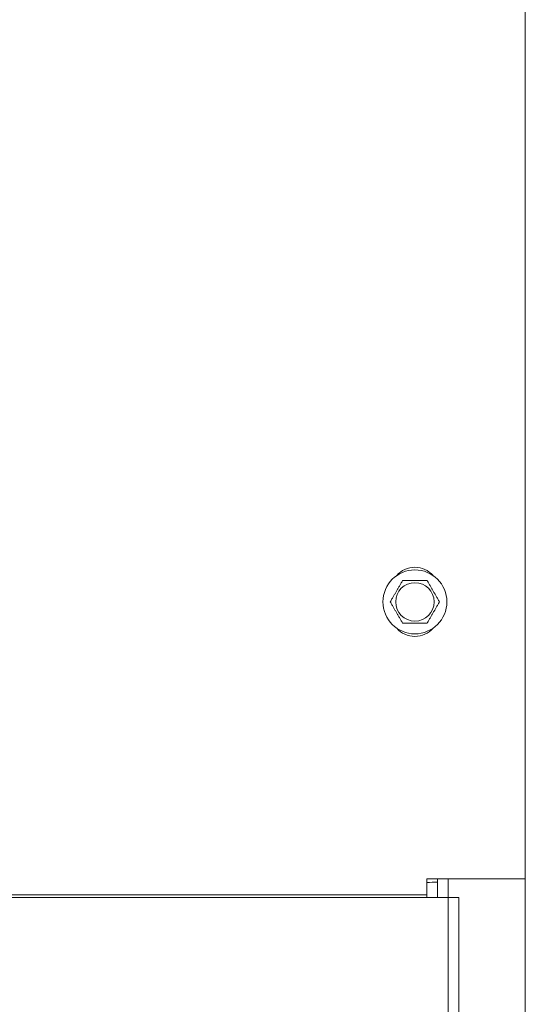
# Model space of a CAD drawing. Units: millimetres. Extents: x 5891 to 27881, y -2055 to 5392.
# Drawn here: x 15968 to 16064, y 2852 to 3040 of the extents above; entities that cross this region are included whole.
import ezdxf

# ---------------------------------------------------------------- set-up
doc = ezdxf.new("R2010")
doc.units = ezdxf.units.MM
doc.layers.add('Visible (ISO)', color=7, linetype='Continuous', lineweight=35)

msp = doc.modelspace()

# ---------------------------------------------------------------- linework, layer by layer
at = {"layer": 'Visible (ISO)', "lineweight": 5}
for p, q in [((16064.42, 2708.19), (16064.42, 4077.8)), ((16045.69, 2876.06), (16045.69, 2876.36)), ((16045.69, 2876.36), (16064.42, 2876.36)), ((16045.69, 2876.06), (16045.69, 2873.33)), ((16047.72, 2872.82), (16047.72, 2876.36)), ((16049.74, 2720.94), (16049.74, 2876.36)), ((12704.44, 2872.82), (16051.77, 2872.82)), ((16045.69, 2873.33), (15965.7, 2873.33)), ((16045.69, 2872.82), (16045.69, 2873.33)), ((16051.77, 2872.82), (16051.77, 2731.07))]:
    msp.add_line(p, q, dxfattribs=at)
for radius in [6.08, 3.65]:
    msp.add_circle((16043.42, 2929.01), radius, dxfattribs=at)
for centre, start, end in [((16043.42, 2931.04), 40.7514, 139.2486), ((16043.42, 2926.99), 220.7514, 319.2486)]:
    msp.add_arc(centre, 4.56, start, end, dxfattribs=at)
msp.add_ellipse((16065.72, -5221.28), major_axis=(9517.87, 937.48), ratio=0.845511, start_param=1.489593, end_param=1.489805, dxfattribs=at)
for points in [[(16038.74, 2929.01), (16039.91, 2931.04), (16041.08, 2933.06)], [(16041.08, 2933.06), (16043.42, 2933.06), (16045.75, 2933.06)], [(16045.75, 2933.06), (16046.92, 2931.04), (16048.09, 2929.01)], [(16041.08, 2924.96), (16039.91, 2926.99), (16038.74, 2929.01)], [(16048.09, 2929.01), (16046.92, 2926.99), (16045.75, 2924.96)], [(16045.75, 2924.96), (16043.42, 2924.96), (16041.08, 2924.96)]]:
    msp.add_rational_spline(points, [1, 1.15470053838, 1], degree=2, dxfattribs=at)

doc.saveas('drawing.dxf')
